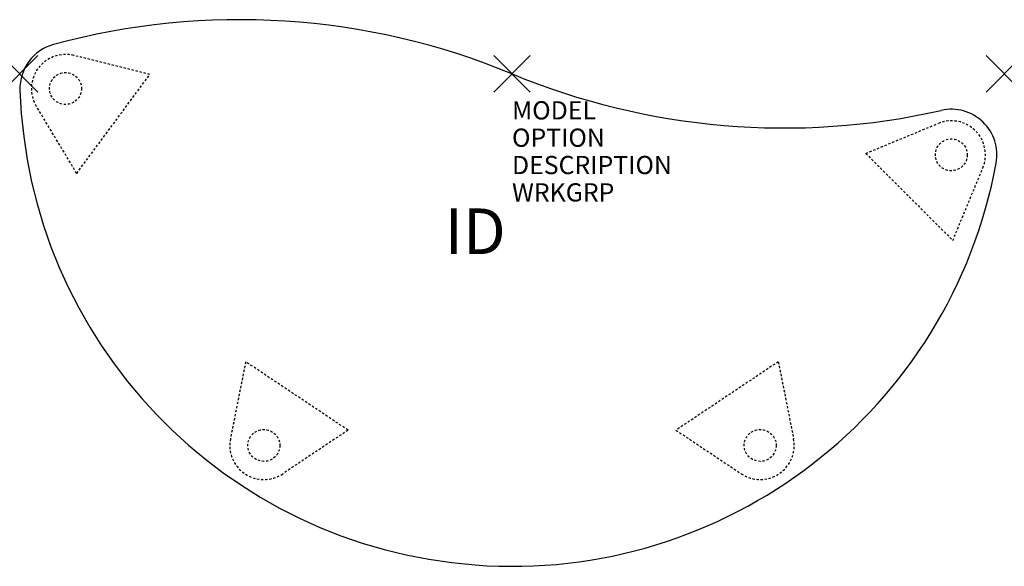
# Model space of a CAD drawing. Units: inches. Extents: x -27 to 27, y -27 to 3.
import ezdxf
from ezdxf.enums import TextEntityAlignment as Align

# ---------------------------------------------------------------- set-up
doc = ezdxf.new("R2010")
doc.units = ezdxf.units.IN
doc.header["$MEASUREMENT"] = 0
doc.header["$PDMODE"] = 3
doc.linetypes.add('HIDDEN2', pattern=[0.1875, 0.125, -0.0625])
doc.layers.add('AFUTL-P', color=2, linetype='Continuous')
doc.layers.add('AFUTL-P-TN', color=7, linetype='Continuous')
doc.styles.add('FURNITURE-TAGS', font='SIMPLEX.shx')

msp = doc.modelspace()

# ---------------------------------------------------------------- linework, layer by layer
at = {"layer": 'AFUTL-P', "color": 9, "linetype": 'HIDDEN2'}
for p, q in [((-19.859, -0.03), (-24.035, 1.009)), ((-23.87, -5.457), (-19.859, -0.03)), ((-23.87, -5.457), (-26.089, -1.77)), ((19.403, -4.363), (23.378, -2.716)), ((19.403, -4.363), (24.175, -9.134)), ((24.175, -9.134), (25.821, -5.159)), ((-14.605, -15.786), (-15.445, -20.007)), ((-8.994, -19.536), (-14.605, -15.786)), ((14.605, -15.786), (8.994, -19.536)), ((14.605, -15.786), (15.445, -20.006)), ((-8.994, -19.536), (-12.572, -21.927)), ((8.994, -19.536), (12.572, -21.926))]:
    msp.add_line(p, q, dxfattribs=at)
for centre in [(-24.487, -0.806), (24.094, -4.443), (-13.611, -20.372), (13.611, -20.371)]:
    msp.add_circle(centre, 0.875, dxfattribs=at)
at = {"layer": 'AFUTL-P', "color": 3}
for centre, radius, start, end in [((-14.925, -36.031), 39, 67.5, 105.1873), ((-24.487, -0.806), 2.5, 105.1873, 181.8854), ((14.925, 36.031), 39, 247.5, 282.7644), ((0, 0), 27, 181.8854, 349.5515), ((24.094, -4.443), 2.5, 349.5515, 102.7644)]:
    msp.add_arc(centre, radius, start, end, dxfattribs=at)
at = {"layer": 'AFUTL-P', "color": 9, "linetype": 'HIDDEN2'}
for centre, start, end in [((-24.487, -0.806), 76.0364, 211.0364), ((24.094, -4.443), 337.5061, 112.5061), ((-13.611, -20.372), 168.7449, 303.7449), ((13.611, -20.371), 236.2551, 11.2551)]:
    msp.add_arc(centre, 1.87, start, end, dxfattribs=at)
at = {"layer": 'AFUTL-P', "color": 3}
for p in [(-27, 0), (0, 0), (27, 0)]:
    msp.add_point(p, dxfattribs=at)

# ---------------------------------------------------------------- texts
at = {"layer": 'AFUTL-P', "color": 7, "flags": 9}
for tag, p, s in [('MODEL', (0, -2.5), 'RTEHO54-74P'), ('OPTION', (0, -4), ''), ('DESCRIPTION', (0, -5.5), 'RUCKUS,FLOOR HEIGHT ADJUSTABLE ACTIVITY TABLE 12 TO 19",YIN YANG,1-1/4"TOP,74P EDGE,54"'), ('WRKGRP', (0, -7), '')]:
    msp.add_attdef(tag, p, s, height=1, dxfattribs=at)
at = {"layer": 'AFUTL-P-TN', "style": 'FURNITURE-TAGS', "flags": 8}
msp.add_attdef('ID', text='RTEHO54-74P', height=2.5, dxfattribs=at).set_placement((-2.016, -8.955), align=Align.MIDDLE)

doc.saveas('drawing.dxf')
